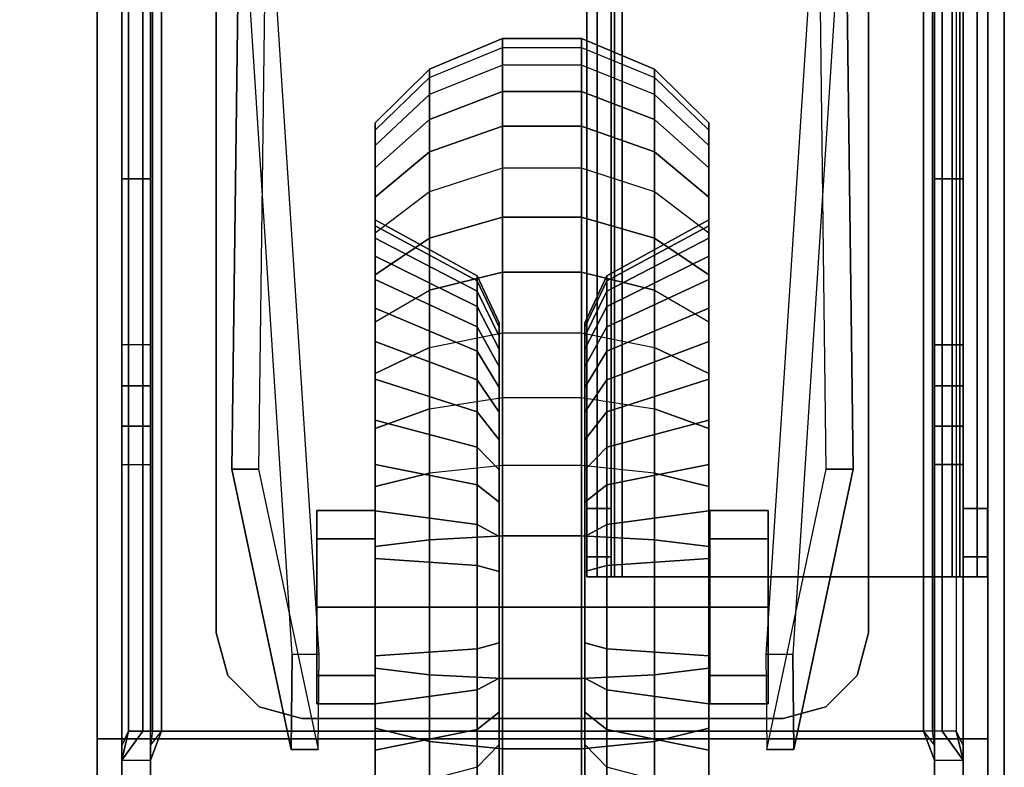
# Model space of a CAD drawing. Units: inches. Extents: x -236 to 306, y 121 to 288.
# Drawn here: x -81 to -77, y 253 to 256 of the extents above; entities that cross this region are included whole.
import ezdxf

# ---------------------------------------------------------------- set-up
doc = ezdxf.new("R2010")
doc.units = ezdxf.units.IN
doc.header["$MEASUREMENT"] = 0
for name, color, linetype in [('WKSURF-BASE', 6, 'Continuous'), ('WKSURF-CASTER', 6, 'Continuous'), ('WKSURF-CHEMSURF', 6, 'Continuous')]:
    doc.layers.add(name, color=color, linetype=linetype)

# ---------------------------------------------------------------- blocks, each defined once
blk = doc.blocks.new('MC4700_3072C_0T')
at = {"layer": 'WKSURF-CHEMSURF', "invisible_edges": 8}
for points in [[(0.125, -29.99995, 1.18), (0.125, -0.11995, 1.18), (72, -0.11995, 1.18), (72, -29.99995, 1.18)], [(0.125, -29.99995), (0.125, -0.11995), (72, -0.11995), (72, -29.99995)]]:
    blk.add_3dface(points, dxfattribs=at)
at = {"layer": 'WKSURF-CHEMSURF'}
blk.add_3dface([(72, -29.99995, 1.18), (72, -0.11995, 1.18), (72, -0.11995), (72, -29.99995)], dxfattribs=at)
blk = doc.blocks.new('MC462C_3072B_0T')
at = {"layer": 'WKSURF-BASE'}
for points in [[(68.8052, -1.0405, 5.2016), (68.78, -0.988, 5.12), (68.78, -29.0979, 5.12), (68.8052, -29.0454, 5.2016)], [(68.892, -29.0454, 5.1425), (68.885, -29.0979, 5.12), (68.885, -0.988, 5.12), (68.892, -1.0405, 5.1425)], [(71.7381, -1.0405, 5.1425), (71.745, -0.988, 5.12), (71.745, -29.0979, 5.12), (71.7381, -29.0454, 5.1425)], [(71.8249, -29.0454, 5.2016), (71.85, -29.0979, 5.12), (71.85, -0.988, 5.12), (71.8249, -1.0405, 5.2016)], [(68.69, -1.0271, 5.385), (68.69, -29.0731, 5.385), (71.94, -29.0731, 5.385), (71.94, -1.0271, 5.385)], [(68.69, -1.0271, 5.385), (68.69, -1.0271, 5.265), (68.69, -29.0731, 5.265), (68.69, -29.0731, 5.385)], [(68.69, -1.0271, 5.265), (71.94, -1.0271, 5.265), (71.94, -29.0731, 5.265), (68.69, -29.0731, 5.265)], [(68.8573, -29.0454, 5.2482), (68.8573, -1.0405, 5.2482), (68.8052, -1.0405, 5.2016), (68.8052, -29.0454, 5.2016)], [(68.925, -29.0454, 5.265), (68.925, -1.0405, 5.265), (68.8573, -1.0405, 5.2482), (68.8573, -29.0454, 5.2482)], [(68.925, -29.0454, 5.16), (68.892, -29.0454, 5.1425), (68.892, -1.0405, 5.1425), (68.925, -1.0405, 5.16)], [(68.925, -1.0405, 5.265), (68.925, -29.0454, 5.265), (71.705, -29.0454, 5.265), (71.705, -1.0405, 5.265)], [(68.925, -1.0405, 5.16), (71.705, -1.0405, 5.16), (71.705, -29.0454, 5.16), (68.925, -29.0454, 5.16)], [(71.705, -29.0454, 5.265), (71.705, -1.0405, 5.265), (71.7728, -1.0405, 5.2482), (71.7728, -29.0454, 5.2482)], [(71.705, -1.0405, 5.16), (71.7381, -1.0405, 5.1425), (71.7381, -29.0454, 5.1425), (71.705, -29.0454, 5.16)], [(71.7728, -29.0454, 5.2482), (71.7728, -1.0405, 5.2482), (71.8249, -1.0405, 5.2016), (71.8249, -29.0454, 5.2016)], [(71.94, -1.0271, 5.385), (71.94, -1.0271, 5.265), (71.94, -29.0731, 5.265), (71.94, -29.0731, 5.385)], [(70.4772, -1.6017, 34.6238), (70.4772, -28.4829, 34.6238), (70.515, -28.4829, 34.7151), (70.515, -1.6017, 34.7151)], [(70.515, -1.6017, 34.7151), (70.515, -28.4829, 34.7151), (70.6062, -28.4829, 34.7529), (70.6062, -1.6017, 34.7529)], [(70.5662, -28.4829, 34.6238), (70.5662, -1.6017, 34.6238), (70.5779, -1.6017, 34.6521), (70.5779, -28.4829, 34.6521)], [(70.5662, -1.6017, 34.6238), (70.5662, -1.6017, 33.9725), (70.5662, -28.4829, 33.9725), (70.5662, -28.4829, 34.6238)], [(70.5662, -1.6017, 33.9725), (70.5662, -1.675, 33.7956), (70.5662, -28.4096, 33.7956), (70.5662, -28.4829, 33.9725)], [(70.5779, -28.4829, 34.6521), (70.5779, -1.6017, 34.6521), (70.6062, -1.6017, 34.6638), (70.6062, -28.4829, 34.6638)], [(71.8099, -1.6017, 34.7529), (70.6062, -1.6017, 34.7529), (70.6062, -28.4829, 34.7529), (71.8099, -28.4829, 34.7529)], [(70.6062, -28.4829, 34.6638), (70.6062, -1.6017, 34.6638), (71.8099, -1.6017, 34.6638), (71.8099, -28.4829, 34.6638)], [(71.9011, -1.6017, 34.7151), (71.9011, -28.4829, 34.7151), (71.8099, -28.4829, 34.7529), (71.8099, -1.6017, 34.7529)], [(71.8381, -28.4829, 34.6521), (71.8381, -1.6017, 34.6521), (71.8099, -1.6017, 34.6638), (71.8099, -28.4829, 34.6638)], [(71.8499, -28.4829, 34.6238), (71.8499, -1.6017, 34.6238), (71.8381, -1.6017, 34.6521), (71.8381, -28.4829, 34.6521)], [(71.8499, -28.4829, 34.6238), (71.8499, -28.4829, 33.9725), (71.8499, -1.6017, 33.9725), (71.8499, -1.6017, 34.6238)], [(71.8499, -28.4829, 33.9725), (71.8499, -28.4096, 33.7956), (71.8499, -1.675, 33.7956), (71.8499, -1.6017, 33.9725)], [(71.9389, -1.6017, 34.6238), (71.9389, -28.4829, 34.6238), (71.9011, -28.4829, 34.7151), (71.9011, -1.6017, 34.7151)], [(70.5662, -1.675, 33.7956), (70.5662, -1.8518, 33.7223), (70.5662, -28.2328, 33.7223), (70.5662, -28.4096, 33.7956)], [(71.8499, -28.4096, 33.7956), (71.8499, -28.2328, 33.7223), (71.8499, -1.8518, 33.7223), (71.8499, -1.675, 33.7956)], [(70.4772, -28.2328, 33.7223), (70.4772, -23.6283, 33.6251), (70.5662, -23.6283, 33.6251), (70.5662, -28.2328, 33.7223)], [(71.8499, -28.2328, 33.7223), (71.8499, -23.6283, 33.6251), (71.9389, -23.6283, 33.6251), (71.9389, -28.2328, 33.7223)], [(69.125, -25.6804, 4.4457), (69.125, -25.6804, 4.2807), (69.125, -28.6864, 4.2807), (69.125, -28.6864, 4.4457)], [(71.505, -28.6864, 4.4457), (71.505, -28.6864, 4.2807), (71.505, -25.6804, 4.2807), (71.505, -25.6804, 4.4457)], [(69.2103, -25.8125, 4.2807), (69.1815, -28.0897, 1.7905), (69.398, -29.1118, 1.8217), (69.4021, -28.7657, 4.2807)], [(69.3082, -25.8125, 4.2807), (69.2794, -28.0897, 1.7905), (69.1816, -28.0897, 1.7906), (69.2103, -25.8125, 4.2807)], [(69.3082, -25.8125, 4.2807), (69.2794, -28.0897, 1.7905), (69.496, -29.1118, 1.8217), (69.5, -28.7657, 4.2807)], [(71.13, -28.7657, 4.2807), (71.1341, -29.1118, 1.8217), (71.3506, -28.0897, 1.7905), (71.3218, -25.8125, 4.2807)], [(71.228, -28.7657, 4.2807), (71.232, -29.1118, 1.8217), (71.4486, -28.0897, 1.7905), (71.4198, -25.8125, 4.2807)], [(71.4198, -25.8125, 4.2807), (71.4485, -28.0897, 1.7906), (71.3506, -28.0897, 1.7905), (71.3218, -25.8125, 4.2807)], [(68.885, -27.0318, 4.59), (68.78, -27.0318, 4.59), (68.78, -25.8512, 4.5551), (68.885, -25.8512, 4.5551)], [(71.745, -25.8512, 4.5551), (71.85, -25.8512, 4.5551), (71.85, -27.0318, 4.59), (71.745, -27.0318, 4.59)], [(68.885, -27.6365, 4.59), (68.78, -27.6365, 4.59), (68.78, -27.0318, 4.59), (68.885, -27.0318, 4.59)], [(71.745, -27.0318, 4.59), (71.85, -27.0318, 4.59), (71.85, -27.6365, 4.59), (71.745, -27.6365, 4.59)], [(68.885, -27.6365, 4.59), (68.78, -27.6365, 4.59), (68.78, -27.7863, 4.5787), (68.885, -27.7863, 4.5787)], [(71.745, -27.6365, 4.59), (71.85, -27.6365, 4.59), (71.85, -27.7863, 4.5787), (71.745, -27.7863, 4.5787)], [(68.885, -27.7863, 4.5787), (68.78, -27.7863, 4.5787), (68.78, -27.9327, 4.5451), (68.885, -27.9327, 4.5451)], [(71.745, -27.7863, 4.5787), (71.85, -27.7863, 4.5787), (71.85, -27.9327, 4.5451), (71.745, -27.9327, 4.5451)], [(68.885, -27.9327, 4.5451), (68.78, -27.9327, 4.5451), (68.78, -28.0724, 4.49), (68.885, -28.0724, 4.49)], [(71.745, -27.9327, 4.5451), (71.85, -27.9327, 4.5451), (71.85, -28.0724, 4.49), (71.745, -28.0724, 4.49)], [(68.885, -29.8224, 4.49), (68.78, -29.8224, 4.49), (68.78, -28.0724, 4.49), (68.885, -28.0724, 4.49)], [(69.1816, -28.0897, 1.7906), (69.2794, -28.0897, 1.7905), (69.496, -29.1118, 1.8217), (69.398, -29.1118, 1.8217)], [(71.232, -29.1118, 1.8217), (71.1341, -29.1118, 1.8217), (71.3506, -28.0897, 1.7905), (71.4485, -28.0897, 1.7906)], [(71.745, -28.0724, 4.49), (71.85, -28.0724, 4.49), (71.85, -29.8224, 4.49), (71.745, -29.8224, 4.49)], [(70.4772, -28.4096, 33.7956), (70.4772, -28.2328, 33.7223), (70.5662, -28.2328, 33.7223), (70.5662, -28.4096, 33.7956)], [(71.8499, -28.4096, 33.7956), (71.8499, -28.2328, 33.7223), (71.9389, -28.2328, 33.7223), (71.9389, -28.4096, 33.7956)], [(69.7048, -28.2412, 2.0612), (69.4919, -28.2412, 2.0612), (69.4919, -28.3444, 2.3102), (69.7048, -28.3444, 2.3102)], [(69.7048, -28.3444, 1.8122), (69.4919, -28.3444, 1.8122), (69.4919, -28.2412, 2.0612), (69.7048, -28.2412, 2.0612)], [(70.9252, -28.2412, 2.0612), (71.1382, -28.2412, 2.0612), (71.1382, -28.3444, 2.3102), (70.9252, -28.3444, 2.3102)], [(70.9252, -28.3444, 1.8122), (71.1382, -28.3444, 1.8122), (71.1382, -28.2412, 2.0612), (70.9252, -28.2412, 2.0612)], [(69.7048, -28.3444, 2.3102), (69.4919, -28.3444, 2.3102), (69.4919, -28.5934, 2.4133), (69.7048, -28.5934, 2.4133)], [(69.7048, -28.5934, 1.709), (69.4919, -28.5934, 1.709), (69.4919, -28.3444, 1.8122), (69.7048, -28.3444, 1.8122)], [(70.9252, -28.3444, 2.3102), (71.1382, -28.3444, 2.3102), (71.1382, -28.5934, 2.4133), (70.9252, -28.5934, 2.4133)], [(70.9252, -28.5934, 1.709), (71.1382, -28.5934, 1.709), (71.1382, -28.3444, 1.8122), (70.9252, -28.3444, 1.8122)], [(70.4772, -28.4829, 33.9725), (70.4772, -28.4096, 33.7956), (70.5662, -28.4096, 33.7956), (70.5662, -28.4829, 33.9725)], [(71.8499, -28.4829, 33.9725), (71.8499, -28.4096, 33.7956), (71.9389, -28.4096, 33.7956), (71.9389, -28.4829, 33.9725)], [(70.4772, -28.4829, 34.6238), (70.4772, -28.4829, 33.9725), (70.5662, -28.4829, 33.9725), (70.5662, -28.4829, 34.6238)], [(70.515, -28.4829, 34.7151), (70.4772, -28.4829, 34.6238), (70.5662, -28.4829, 34.6238), (70.5779, -28.4829, 34.6521)], [(70.515, -28.4829, 34.7151), (70.5779, -28.4829, 34.6521), (70.6062, -28.4829, 34.6638), (70.6062, -28.4829, 34.7529)], [(70.6062, -28.4829, 34.7529), (70.6062, -28.4829, 34.6638), (71.8099, -28.4829, 34.6638), (71.8099, -28.4829, 34.7529)], [(71.8099, -28.4829, 34.7529), (71.8099, -28.4829, 34.6638), (71.8381, -28.4829, 34.6521), (71.9011, -28.4829, 34.7151)], [(71.8381, -28.4829, 34.6521), (71.8499, -28.4829, 34.6238), (71.9389, -28.4829, 34.6238), (71.9011, -28.4829, 34.7151)], [(71.8499, -28.4829, 34.6238), (71.8499, -28.4829, 33.9725), (71.9389, -28.4829, 33.9725), (71.9389, -28.4829, 34.6238)], [(69.7048, -28.5934, 2.4133), (69.4919, -28.5934, 2.4133), (69.4919, -28.8424, 2.3102), (69.7048, -28.8424, 2.3102)], [(69.7048, -28.8424, 1.8122), (69.4919, -28.8424, 1.8122), (69.4919, -28.5934, 1.709), (69.7048, -28.5934, 1.709)], [(70.9252, -28.5934, 2.4133), (71.1382, -28.5934, 2.4133), (71.1382, -28.8424, 2.3102), (70.9252, -28.8424, 2.3102)], [(70.9252, -28.8424, 1.8122), (71.1382, -28.8424, 1.8122), (71.1382, -28.5934, 1.709), (70.9252, -28.5934, 1.709)], [(69.1668, -28.8424, 4.2807), (69.1668, -28.8424, 4.4457), (69.125, -28.6864, 4.4457), (69.125, -28.6864, 4.2807)], [(71.505, -28.6864, 4.2807), (71.505, -28.6864, 4.4457), (71.4632, -28.8424, 4.4457), (71.4632, -28.8424, 4.2807)], [(69.4021, -28.7657, 4.2807), (69.398, -29.1118, 1.8217), (69.496, -29.1118, 1.8217), (69.5, -28.7657, 4.2807)], [(71.13, -28.7657, 4.2807), (71.1341, -29.1118, 1.8217), (71.232, -29.1118, 1.8217), (71.228, -28.7657, 4.2807)], [(69.281, -28.9566, 4.2807), (69.281, -28.9566, 4.4457), (69.1668, -28.8424, 4.4457), (69.1668, -28.8424, 4.2807)], [(69.7048, -28.8424, 2.3102), (69.4919, -28.8424, 2.3102), (69.4919, -28.9455, 2.0612), (69.7048, -28.9455, 2.0612)], [(69.7048, -28.9455, 2.0612), (69.4919, -28.9455, 2.0612), (69.4919, -28.8424, 1.8122), (69.7048, -28.8424, 1.8122)], [(70.9252, -28.8424, 2.3102), (71.1382, -28.8424, 2.3102), (71.1382, -28.9455, 2.0612), (70.9252, -28.9455, 2.0612)], [(70.9252, -28.9455, 2.0612), (71.1382, -28.9455, 2.0612), (71.1382, -28.8424, 1.8122), (70.9252, -28.8424, 1.8122)], [(71.4632, -28.8424, 4.2807), (71.4632, -28.8424, 4.4457), (71.349, -28.9566, 4.4457), (71.349, -28.9566, 4.2807)], [(69.437, -28.9984, 4.2807), (69.437, -28.9984, 4.4457), (69.281, -28.9566, 4.4457), (69.281, -28.9566, 4.2807)], [(71.349, -28.9566, 4.2807), (71.349, -28.9566, 4.4457), (71.193, -28.9984, 4.4457), (71.193, -28.9984, 4.2807)], [(69.437, -28.9984, 4.4457), (69.437, -28.9984, 4.2807), (71.193, -28.9984, 4.2807), (71.193, -28.9984, 4.4457)], [(68.925, -29.0454, 5.265), (68.8573, -29.0454, 5.2482), (68.78, -29.1504, 5.265), (68.885, -29.1504, 5.265)], [(68.78, -29.1504, 5.265), (68.8573, -29.0454, 5.2482), (68.8052, -29.0454, 5.2016), (68.78, -29.1504, 5.265)], [(68.78, -29.1504, 5.265), (68.8052, -29.0454, 5.2016), (68.78, -29.0979, 5.12), (68.78, -29.1504, 5.265)], [(68.885, -29.1504, 5.265), (68.885, -29.0979, 5.12), (68.925, -29.0454, 5.16), (68.925, -29.0454, 5.265)], [(68.925, -29.0454, 5.265), (68.925, -29.0454, 5.16), (71.705, -29.0454, 5.16), (71.705, -29.0454, 5.265)], [(71.745, -29.1504, 5.265), (71.85, -29.1504, 5.265), (71.7728, -29.0454, 5.2482), (71.705, -29.0454, 5.265)], [(71.705, -29.0454, 5.265), (71.705, -29.0454, 5.16), (71.745, -29.0979, 5.12), (71.745, -29.1504, 5.265)], [(71.85, -29.1504, 5.265), (71.8249, -29.0454, 5.2016), (71.7728, -29.0454, 5.2482), (71.85, -29.1504, 5.265)], [(71.85, -29.1504, 5.265), (71.85, -29.0979, 5.12), (71.8249, -29.0454, 5.2016), (71.85, -29.1504, 5.265)], [(68.69, -29.4202, 5.316), (71.94, -29.4202, 5.316), (71.94, -29.0731, 5.385), (68.69, -29.0731, 5.385)], [(68.69, -29.4202, 5.316), (68.69, -29.3743, 5.2051), (68.69, -29.0731, 5.265), (68.69, -29.0731, 5.385)], [(71.94, -29.3743, 5.2051), (68.69, -29.3743, 5.2051), (68.69, -29.0731, 5.265), (71.94, -29.0731, 5.265)], [(71.94, -29.0731, 5.385), (71.94, -29.0731, 5.265), (71.94, -29.3743, 5.2051), (71.94, -29.4202, 5.316)], [(68.885, -29.3298, 5.2182), (68.78, -29.3298, 5.2182), (68.78, -29.1504, 5.265), (68.885, -29.1504, 5.265)], [(71.745, -29.1504, 5.265), (71.85, -29.1504, 5.265), (71.85, -29.3298, 5.2182), (71.745, -29.3298, 5.2182)]]:
    blk.add_3dface(points, dxfattribs=at)
for points, invisible_edges in [([(70.4772, -1.6017, 34.6238), (70.4772, -1.6017, 33.9725), (70.4772, -28.4829, 33.9725), (70.4772, -28.4829, 34.6238)], 2), ([(70.4772, -1.6017, 33.9725), (70.4772, -1.675, 33.7956), (70.4772, -28.4096, 33.7956), (70.4772, -28.4829, 33.9725)], 10), ([(71.9389, -28.4829, 34.6238), (71.9389, -28.4829, 33.9725), (71.9389, -1.6017, 33.9725), (71.9389, -1.6017, 34.6238)], 2), ([(71.9389, -28.4829, 33.9725), (71.9389, -28.4096, 33.7956), (71.9389, -1.675, 33.7956), (71.9389, -1.6017, 33.9725)], 10), ([(70.4772, -1.675, 33.7956), (70.4772, -1.8518, 33.7223), (70.4772, -28.2328, 33.7223), (70.4772, -28.4096, 33.7956)], 10), ([(71.9389, -28.4096, 33.7956), (71.9389, -28.2328, 33.7223), (71.9389, -1.8518, 33.7223), (71.9389, -1.675, 33.7956)], 10), ([(69.437, -28.9984, 4.4457), (69.437, -25.3684, 4.4457), (69.281, -25.4102, 4.4457), (69.281, -28.9566, 4.4457)], 5), ([(69.281, -28.9566, 4.2807), (69.281, -25.4102, 4.2807), (69.437, -25.3684, 4.2807), (69.437, -28.9984, 4.2807)], 5), ([(71.193, -28.9984, 4.4457), (71.193, -25.3684, 4.4457), (69.437, -25.3684, 4.4457), (69.437, -28.9984, 4.4457)], 5), ([(69.437, -28.9984, 4.2807), (69.437, -25.3684, 4.2807), (71.193, -25.3684, 4.2807), (71.193, -28.9984, 4.2807)], 5), ([(71.349, -28.9566, 4.4457), (71.349, -25.4102, 4.4457), (71.193, -25.3684, 4.4457), (71.193, -28.9984, 4.4457)], 5), ([(71.193, -28.9984, 4.2807), (71.193, -25.3684, 4.2807), (71.349, -25.4102, 4.2807), (71.349, -28.9566, 4.2807)], 5), ([(69.281, -28.9566, 4.4457), (69.281, -25.4102, 4.4457), (69.1668, -25.5244, 4.4457), (69.1668, -28.8424, 4.4457)], 5), ([(69.1668, -28.8424, 4.2807), (69.1668, -25.5244, 4.2807), (69.281, -25.4102, 4.2807), (69.281, -28.9566, 4.2807)], 5), ([(71.4632, -28.8424, 4.4457), (71.4632, -25.5244, 4.4457), (71.349, -25.4102, 4.4457), (71.349, -28.9566, 4.4457)], 5), ([(71.349, -28.9566, 4.2807), (71.349, -25.4102, 4.2807), (71.4632, -25.5244, 4.2807), (71.4632, -28.8424, 4.2807)], 5), ([(68.885, -26.6783, 5.12), (68.885, -27.0318, 4.59), (68.885, -25.8512, 4.5551), (68.885, -25.442, 5.12)], 5), ([(71.745, -25.442, 5.12), (71.745, -25.8512, 4.5551), (71.745, -27.0318, 4.59), (71.745, -26.6783, 5.12)], 5), ([(69.1668, -28.8424, 4.4457), (69.1668, -25.5244, 4.4457), (69.125, -25.6804, 4.4457), (69.125, -28.6864, 4.4457)], 1), ([(69.125, -28.6864, 4.2807), (69.125, -25.6804, 4.2807), (69.1668, -25.5244, 4.2807), (69.1668, -28.8424, 4.2807)], 4), ([(71.4632, -28.8424, 4.4457), (71.505, -28.6864, 4.4457), (71.505, -25.6804, 4.4457), (71.4632, -25.5244, 4.4457)], 8), ([(71.4632, -25.5244, 4.2807), (71.505, -25.6804, 4.2807), (71.505, -28.6864, 4.2807), (71.4632, -28.8424, 4.2807)], 8), ([(68.78, -25.638, 5.12), (68.78, -25.8512, 4.5551), (68.78, -27.0318, 4.59), (68.78, -26.86, 5.12)], 5), ([(71.85, -26.86, 5.12), (71.85, -27.0318, 4.59), (71.85, -25.8512, 4.5551), (71.85, -25.638, 5.12)], 5), ([(68.885, -27.3137, 5.12), (68.885, -27.6365, 4.59), (68.885, -27.0318, 4.59), (68.885, -26.6783, 5.12)], 5), ([(71.745, -26.6783, 5.12), (71.745, -27.0318, 4.59), (71.745, -27.6365, 4.59), (71.745, -27.3137, 5.12)], 5), ([(68.78, -26.86, 5.12), (68.78, -27.0318, 4.59), (68.78, -27.6365, 4.59), (68.78, -27.5148, 5.12)], 5), ([(71.85, -27.5148, 5.12), (71.85, -27.6365, 4.59), (71.85, -27.0318, 4.59), (71.85, -26.86, 5.12)], 5), ([(68.885, -27.4717, 5.12), (68.885, -27.7863, 4.5787), (68.885, -27.6365, 4.59), (68.885, -27.3137, 5.12)], 5), ([(71.745, -27.3137, 5.12), (71.745, -27.6365, 4.59), (71.745, -27.7863, 4.5787), (71.745, -27.4717, 5.12)], 5), ([(68.885, -27.6191, 5.12), (68.885, -27.9327, 4.5451), (68.885, -27.7863, 4.5787), (68.885, -27.4717, 5.12)], 5), ([(71.745, -27.4717, 5.12), (71.745, -27.7863, 4.5787), (71.745, -27.9327, 4.5451), (71.745, -27.6191, 5.12)], 5), ([(68.78, -27.5148, 5.12), (68.78, -27.6365, 4.59), (68.78, -27.7863, 4.5787), (68.78, -27.6985, 5.12)], 5), ([(71.85, -27.6985, 5.12), (71.85, -27.7863, 4.5787), (71.85, -27.6365, 4.59), (71.85, -27.5148, 5.12)], 5), ([(68.885, -27.7898, 5.12), (68.885, -28.0724, 4.49), (68.885, -27.9327, 4.5451), (68.885, -27.6191, 5.12)], 5), ([(71.745, -27.6191, 5.12), (71.745, -27.9327, 4.5451), (71.745, -28.0724, 4.49), (71.745, -27.7898, 5.12)], 5), ([(68.78, -27.6985, 5.12), (68.78, -27.7863, 4.5787), (68.78, -27.9327, 4.5451), (68.78, -27.8337, 5.12)], 5), ([(71.85, -27.8337, 5.12), (71.85, -27.9327, 4.5451), (71.85, -27.7863, 4.5787), (71.85, -27.6985, 5.12)], 5), ([(68.885, -29.0979, 5.12), (68.885, -29.8224, 4.49), (68.885, -28.0724, 4.49), (68.885, -27.7898, 5.12)], 5), ([(71.745, -27.7898, 5.12), (71.745, -28.0724, 4.49), (71.745, -29.8224, 4.49), (71.745, -29.0979, 5.12)], 5), ([(68.78, -27.8337, 5.12), (68.78, -27.9327, 4.5451), (68.78, -28.0724, 4.49), (68.78, -27.9762, 5.12)], 5), ([(71.85, -27.9762, 5.12), (71.85, -28.0724, 4.49), (71.85, -27.9327, 4.5451), (71.85, -27.8337, 5.12)], 5), ([(68.78, -29.0979, 5.12), (68.78, -27.9762, 5.12), (68.78, -28.0724, 4.49), (68.78, -29.8224, 4.49)], 10), ([(71.85, -29.8224, 4.49), (71.85, -28.0724, 4.49), (71.85, -27.9762, 5.12), (71.85, -29.0979, 5.12)], 10), ([(68.78, -29.1504, 5.265), (68.78, -29.0979, 5.12), (68.78, -29.8224, 4.49), (68.78, -29.1504, 5.265)], 7), ([(68.885, -29.1504, 5.265), (68.885, -29.8002, 4.6792), (68.885, -29.8224, 4.49), (68.885, -29.0979, 5.12)], 5), ([(71.745, -29.0979, 5.12), (71.745, -29.8224, 4.49), (71.745, -29.8002, 4.6792), (71.745, -29.1504, 5.265)], 5), ([(71.85, -29.1504, 5.265), (71.85, -29.8224, 4.49), (71.85, -29.0979, 5.12), (71.85, -29.1504, 5.265)], 7), ([(68.78, -29.3298, 5.2182), (68.78, -29.1504, 5.265), (68.78, -29.8224, 4.49), (68.78, -29.8002, 4.6792)], 10), ([(68.885, -29.3298, 5.2182), (68.885, -29.7351, 4.8528), (68.885, -29.8002, 4.6792), (68.885, -29.1504, 5.265)], 5), ([(71.745, -29.1504, 5.265), (71.745, -29.8002, 4.6792), (71.745, -29.7351, 4.8528), (71.745, -29.3298, 5.2182)], 5), ([(71.85, -29.8002, 4.6792), (71.85, -29.8224, 4.49), (71.85, -29.1504, 5.265), (71.85, -29.3298, 5.2182)], 10)]:
    blk.add_3dface(points, dxfattribs=dict(at, invisible_edges=invisible_edges))
at = {"layer": 'WKSURF-CASTER'}
for points in [[(69.9033, -26.7239, 2.6686), (69.9033, -26.6315, 2.1846), (70.1694, -26.5199, 2.1916), (70.1694, -26.6175, 2.7032)], [(69.9033, -26.6315, 2.1846), (69.9033, -26.6625, 1.6928), (70.1694, -26.5526, 1.6719), (70.1694, -26.5199, 2.1916)], [(70.1694, -26.6175, 2.7032), (70.1694, -26.5199, 2.1916), (70.4577, -26.5199, 2.1916), (70.4577, -26.6175, 2.7032)], [(70.1694, -26.5199, 2.1916), (70.1694, -26.5526, 1.6719), (70.4577, -26.5526, 1.6719), (70.4577, -26.5199, 2.1916)], [(70.4577, -26.6175, 2.7032), (70.4577, -26.5199, 2.1916), (70.7237, -26.6315, 2.1846), (70.7237, -26.7239, 2.6686)], [(70.4577, -26.5199, 2.1916), (70.4577, -26.5526, 1.6719), (70.7237, -26.6625, 1.6928), (70.7237, -26.6315, 2.1846)], [(69.9033, -26.8147, 1.2242), (69.9033, -26.6625, 1.6928), (70.1694, -26.5526, 1.6719), (70.1694, -26.7135, 1.1766)], [(70.1694, -26.7135, 1.1766), (70.1694, -26.5526, 1.6719), (70.4577, -26.5526, 1.6719), (70.4577, -26.7135, 1.1766)], [(70.4577, -26.7135, 1.1766), (70.4577, -26.5526, 1.6719), (70.7237, -26.6625, 1.6928), (70.7237, -26.8147, 1.2242)], [(69.9033, -26.7239, 2.6686), (69.9033, -26.9337, 3.1145), (70.1694, -26.8392, 3.1744), (70.1694, -26.6175, 2.7032)], [(70.1694, -26.6175, 2.7032), (70.1694, -26.8392, 3.1744), (70.4577, -26.8392, 3.1744), (70.4577, -26.6175, 2.7032)], [(70.4577, -26.6175, 2.7032), (70.4577, -26.8392, 3.1744), (70.7237, -26.9337, 3.1145), (70.7237, -26.7239, 2.6686)], [(69.7048, -26.8547, 1.7295), (69.7048, -26.8269, 2.1723), (69.9033, -26.6315, 2.1846), (69.9033, -26.6625, 1.6928)], [(69.7048, -26.8269, 2.1723), (69.7048, -26.91, 2.6082), (69.9033, -26.7239, 2.6686), (69.9033, -26.6315, 2.1846)], [(70.7237, -26.6625, 1.6928), (70.7237, -26.6315, 2.1846), (70.9222, -26.8269, 2.1723), (70.9222, -26.8547, 1.7295)], [(70.7237, -26.6315, 2.1846), (70.7237, -26.7239, 2.6686), (70.9222, -26.91, 2.6082), (70.9222, -26.8269, 2.1723)], [(69.7048, -26.9918, 1.3076), (69.7048, -26.8547, 1.7295), (69.9033, -26.6625, 1.6928), (69.9033, -26.8147, 1.2242)], [(70.7237, -26.8147, 1.2242), (70.7237, -26.6625, 1.6928), (70.9222, -26.8547, 1.7295), (70.9222, -26.9918, 1.3076)], [(69.7048, -26.91, 2.6082), (69.7048, -27.0989, 3.0096), (69.9033, -26.9337, 3.1145), (69.9033, -26.7239, 2.6686)], [(69.9033, -27.0787, 0.8082), (69.9033, -26.8147, 1.2242), (70.1694, -26.7135, 1.1766), (70.1694, -26.9926, 0.7369)], [(70.1694, -26.9926, 0.7369), (70.1694, -26.7135, 1.1766), (70.4577, -26.7135, 1.1766), (70.4577, -26.9926, 0.7369)], [(70.4577, -26.9926, 0.7369), (70.4577, -26.7135, 1.1766), (70.7237, -26.8147, 1.2242), (70.7237, -27.0787, 0.8082)], [(70.7237, -26.7239, 2.6686), (70.7237, -26.9337, 3.1145), (70.9222, -27.0989, 3.0096), (70.9222, -26.91, 2.6082)], [(69.7048, -27.2295, 0.9329), (69.7048, -26.9918, 1.3076), (69.9033, -26.8147, 1.2242), (69.9033, -27.0787, 0.8082)], [(69.7048, -26.8547, 1.7295), (69.7048, -27.2034, 1.796), (69.7048, -27.1811, 2.15), (69.7048, -26.8269, 2.1723)], [(69.7048, -27.2476, 2.4984), (69.7048, -26.91, 2.6082), (69.7048, -26.8269, 2.1723), (69.7048, -27.1811, 2.15)], [(70.7237, -27.0787, 0.8082), (70.7237, -26.8147, 1.2242), (70.9222, -26.9918, 1.3076), (70.9222, -27.2295, 0.9329)], [(70.9222, -26.8269, 2.1723), (70.9222, -27.1811, 2.15), (70.9222, -27.2034, 1.796), (70.9222, -26.8547, 1.7295)], [(70.9222, -27.1811, 2.15), (70.9222, -26.8269, 2.1723), (70.9222, -26.91, 2.6082), (70.9222, -27.2476, 2.4984)], [(69.7048, -26.9918, 1.3076), (69.7048, -27.313, 1.4587), (69.7048, -27.2034, 1.796), (69.7048, -26.8547, 1.7295)], [(69.9033, -26.9337, 3.1145), (69.9033, -27.2477, 3.4941), (70.1694, -27.1712, 3.5757), (70.1694, -26.8392, 3.1744)], [(70.1694, -26.8392, 3.1744), (70.1694, -27.1712, 3.5757), (70.4577, -27.1712, 3.5757), (70.4577, -26.8392, 3.1744)], [(70.4577, -26.8392, 3.1744), (70.4577, -27.1712, 3.5757), (70.7237, -27.2477, 3.4941), (70.7237, -26.9337, 3.1145)], [(70.9222, -26.8547, 1.7295), (70.9222, -27.2034, 1.796), (70.9222, -27.313, 1.4587), (70.9222, -26.9918, 1.3076)], [(69.7048, -27.3986, 2.8194), (69.7048, -27.0989, 3.0096), (69.7048, -26.91, 2.6082), (69.7048, -27.2476, 2.4984)], [(69.7048, -27.0989, 3.0096), (69.7048, -27.3817, 3.3515), (69.9033, -27.2477, 3.4941), (69.9033, -26.9337, 3.1145)], [(70.7237, -26.9337, 3.1145), (70.7237, -27.2477, 3.4941), (70.9222, -27.3817, 3.3515), (70.9222, -27.0989, 3.0096)], [(70.9222, -27.2476, 2.4984), (70.9222, -26.91, 2.6082), (70.9222, -27.0989, 3.0096), (70.9222, -27.3986, 2.8194)], [(69.7048, -27.2295, 0.9329), (69.7048, -27.5031, 1.1592), (69.7048, -27.313, 1.4587), (69.7048, -26.9918, 1.3076)], [(70.1694, -27.3722, 0.3804), (70.1694, -26.9926, 0.7369), (69.9033, -27.0787, 0.8082), (69.9033, -27.4379, 0.4709)], [(70.4577, -27.3722, 0.3804), (70.4577, -26.9926, 0.7369), (70.1694, -26.9926, 0.7369), (70.1694, -27.3722, 0.3804)], [(70.7237, -27.4379, 0.4709), (70.7237, -27.0787, 0.8082), (70.4577, -26.9926, 0.7369), (70.4577, -27.3722, 0.3804)], [(70.9222, -26.9918, 1.3076), (70.9222, -27.313, 1.4587), (70.9222, -27.5031, 1.1592), (70.9222, -27.2295, 0.9329)], [(69.7048, -27.2295, 0.9329), (69.7048, -27.553, 0.6292), (69.9033, -27.4379, 0.4709), (69.9033, -27.0787, 0.8082)], [(70.7237, -27.0787, 0.8082), (70.7237, -27.4379, 0.4709), (70.9222, -27.553, 0.6292), (70.9222, -27.2295, 0.9329)], [(69.7048, -27.6247, 3.0927), (69.7048, -27.3817, 3.3515), (69.7048, -27.0989, 3.0096), (69.7048, -27.3986, 2.8194)], [(70.9222, -27.3986, 2.8194), (70.9222, -27.0989, 3.0096), (70.9222, -27.3817, 3.3515), (70.9222, -27.6247, 3.0927)], [(69.7048, -27.1811, 2.15), (69.7048, -27.2034, 1.796), (70.0768, -27.4037, 1.8342), (70.0768, -27.3846, 2.1372)], [(69.7048, -27.2476, 2.4984), (69.7048, -27.1811, 2.15), (70.0768, -27.3846, 2.1372), (70.0768, -27.4415, 2.4354)], [(69.9033, -27.2477, 3.4941), (69.9033, -27.6464, 3.7838), (70.1694, -27.5925, 3.8818), (70.1694, -27.1712, 3.5757)], [(70.1694, -27.1712, 3.5757), (70.1694, -27.5925, 3.8818), (70.4577, -27.5925, 3.8818), (70.4577, -27.1712, 3.5757)], [(70.4577, -27.1712, 3.5757), (70.4577, -27.5925, 3.8818), (70.7237, -27.6464, 3.7838), (70.7237, -27.2477, 3.4941)], [(70.5502, -27.3846, 2.1372), (70.5502, -27.4037, 1.8342), (70.9222, -27.2034, 1.796), (70.9222, -27.1811, 2.15)], [(70.5502, -27.4415, 2.4354), (70.5502, -27.3846, 2.1372), (70.9222, -27.1811, 2.15), (70.9222, -27.2476, 2.4984)], [(69.7048, -27.2034, 1.796), (69.7048, -27.313, 1.4587), (70.0768, -27.4975, 1.5455), (70.0768, -27.4037, 1.8342)], [(69.7048, -27.553, 0.6292), (69.7048, -27.7617, 0.9164), (69.7048, -27.5031, 1.1592), (69.7048, -27.2295, 0.9329)], [(70.5502, -27.4037, 1.8342), (70.5502, -27.4975, 1.5455), (70.9222, -27.313, 1.4587), (70.9222, -27.2034, 1.796)], [(70.9222, -27.2295, 0.9329), (70.9222, -27.5031, 1.1592), (70.9222, -27.7617, 0.9164), (70.9222, -27.553, 0.6292)], [(69.7048, -27.3986, 2.8194), (69.7048, -27.2476, 2.4984), (70.0768, -27.4415, 2.4354), (70.0768, -27.5708, 2.7101)], [(69.7048, -27.3817, 3.3515), (69.7048, -27.7407, 3.6123), (69.9033, -27.6464, 3.7838), (69.9033, -27.2477, 3.4941)], [(70.5502, -27.5708, 2.7101), (70.5502, -27.4415, 2.4354), (70.9222, -27.2476, 2.4984), (70.9222, -27.3986, 2.8194)], [(70.7237, -27.2477, 3.4941), (70.7237, -27.6464, 3.7838), (70.9222, -27.7407, 3.6123), (70.9222, -27.3817, 3.3515)], [(69.7048, -27.313, 1.4587), (69.7048, -27.5031, 1.1592), (70.0768, -27.6602, 1.2892), (70.0768, -27.4975, 1.5455)], [(70.5502, -27.4975, 1.5455), (70.5502, -27.6602, 1.2892), (70.9222, -27.5031, 1.1592), (70.9222, -27.313, 1.4587)], [(69.9033, -27.4379, 0.4709), (69.9033, -27.8697, 0.2335), (70.1694, -27.8286, 0.1295), (70.1694, -27.3722, 0.3804)], [(70.1694, -27.3722, 0.3804), (70.1694, -27.8286, 0.1295), (70.4577, -27.8286, 0.1295), (70.4577, -27.3722, 0.3804)], [(70.4577, -27.3722, 0.3804), (70.4577, -27.8286, 0.1295), (70.7237, -27.8697, 0.2335), (70.7237, -27.4379, 0.4709)], [(69.7048, -27.9117, 3.3012), (69.7048, -27.7407, 3.6123), (69.7048, -27.3817, 3.3515), (69.7048, -27.6247, 3.0927)], [(69.7048, -27.6247, 3.0927), (69.7048, -27.3986, 2.8194), (70.0768, -27.5708, 2.7101), (70.0768, -27.7643, 2.944)], [(70.1575, -27.5724, 1.8664), (70.1575, -27.5561, 2.1264), (70.0768, -27.3846, 2.1372), (70.0768, -27.4037, 1.8342)], [(70.1575, -27.5561, 2.1264), (70.1575, -27.6049, 2.3823), (70.0768, -27.4415, 2.4354), (70.0768, -27.3846, 2.1372)], [(70.1575, -27.6529, 1.6186), (70.1575, -27.5724, 1.8664), (70.0768, -27.4037, 1.8342), (70.0768, -27.4975, 1.5455)], [(70.5502, -27.4037, 1.8342), (70.5502, -27.3846, 2.1372), (70.4695, -27.5561, 2.1264), (70.4695, -27.5724, 1.8664)], [(70.5502, -27.3846, 2.1372), (70.5502, -27.4415, 2.4354), (70.4695, -27.6049, 2.3823), (70.4695, -27.5561, 2.1264)], [(70.5502, -27.4975, 1.5455), (70.5502, -27.4037, 1.8342), (70.4695, -27.5724, 1.8664), (70.4695, -27.6529, 1.6186)], [(70.5502, -27.7643, 2.944), (70.5502, -27.5708, 2.7101), (70.9222, -27.3986, 2.8194), (70.9222, -27.6247, 3.0927)], [(70.9222, -27.6247, 3.0927), (70.9222, -27.3817, 3.3515), (70.9222, -27.7407, 3.6123), (70.9222, -27.9117, 3.3012)], [(69.7048, -27.9418, 0.4155), (69.7048, -27.553, 0.6292), (69.9033, -27.4379, 0.4709), (69.9033, -27.8697, 0.2335)], [(70.1575, -27.6049, 2.3823), (70.1575, -27.7158, 2.6181), (70.0768, -27.5708, 2.7101), (70.0768, -27.4415, 2.4354)], [(70.5502, -27.4415, 2.4354), (70.5502, -27.5708, 2.7101), (70.4695, -27.7158, 2.6181), (70.4695, -27.6049, 2.3823)], [(70.7237, -27.8697, 0.2335), (70.7237, -27.4379, 0.4709), (70.9222, -27.553, 0.6292), (70.9222, -27.9418, 0.4155)], [(69.7048, -27.5031, 1.1592), (69.7048, -27.7617, 0.9164), (70.0768, -27.8815, 1.0813), (70.0768, -27.6602, 1.2892)], [(70.1575, -27.7925, 1.3986), (70.1575, -27.6529, 1.6186), (70.0768, -27.4975, 1.5455), (70.0768, -27.6602, 1.2892)], [(70.5502, -27.6602, 1.2892), (70.5502, -27.4975, 1.5455), (70.4695, -27.6529, 1.6186), (70.4695, -27.7925, 1.3986)], [(70.5502, -27.6602, 1.2892), (70.5502, -27.8815, 1.0813), (70.9222, -27.7617, 0.9164), (70.9222, -27.5031, 1.1592)], [(69.7048, -27.9418, 0.4155), (69.7048, -28.0725, 0.7455), (69.7048, -27.7617, 0.9164), (69.7048, -27.553, 0.6292)], [(70.9222, -27.553, 0.6292), (70.9222, -27.7617, 0.9164), (70.9222, -28.0725, 0.7455), (70.9222, -27.9418, 0.4155)], [(70.1575, -27.7158, 2.6181), (70.1575, -27.8819, 2.8188), (70.0768, -27.7643, 2.944), (70.0768, -27.5708, 2.7101)], [(70.5502, -27.5708, 2.7101), (70.5502, -27.7643, 2.944), (70.4695, -27.8819, 2.8188), (70.4695, -27.7158, 2.6181)], [(69.7048, -27.9117, 3.3012), (69.7048, -27.6247, 3.0927), (70.0768, -27.7643, 2.944), (70.0768, -28.0099, 3.1225)], [(69.9033, -28.1045, 3.9652), (69.9033, -27.6464, 3.7838), (70.1694, -27.5925, 3.8818), (70.1694, -28.0767, 4.0735)], [(70.1694, -28.0767, 4.0735), (70.1694, -27.5925, 3.8818), (70.4577, -27.5925, 3.8818), (70.4577, -28.0767, 4.0735)], [(70.4577, -28.0767, 4.0735), (70.4577, -27.5925, 3.8818), (70.7237, -27.6464, 3.7838), (70.7237, -28.1045, 3.9652)], [(70.5502, -28.0099, 3.1225), (70.5502, -27.7643, 2.944), (70.9222, -27.6247, 3.0927), (70.9222, -27.9117, 3.3012)], [(69.7048, -27.7407, 3.6123), (69.7048, -28.1532, 3.7756), (69.9033, -28.1045, 3.9652), (69.9033, -27.6464, 3.7838)], [(70.1575, -27.9825, 1.2203), (70.1575, -27.7925, 1.3986), (70.0768, -27.6602, 1.2892), (70.0768, -27.8815, 1.0813)], [(70.5502, -27.8815, 1.0813), (70.5502, -27.6602, 1.2892), (70.4695, -27.7925, 1.3986), (70.4695, -27.9825, 1.2203)], [(70.7237, -27.6464, 3.7838), (70.7237, -28.1045, 3.9652), (70.9222, -28.1532, 3.7756), (70.9222, -27.7407, 3.6123)], [(69.7048, -28.2414, 3.4317), (69.7048, -28.1532, 3.7756), (69.7048, -27.7407, 3.6123), (69.7048, -27.9117, 3.3012)], [(69.7048, -27.7617, 0.9164), (69.7048, -28.0725, 0.7455), (70.0768, -28.1475, 0.9351), (70.0768, -27.8815, 1.0813)], [(70.1575, -27.8819, 2.8188), (70.1575, -28.0926, 2.972), (70.0768, -28.0099, 3.1225), (70.0768, -27.7643, 2.944)], [(70.5502, -27.7643, 2.944), (70.5502, -28.0099, 3.1225), (70.4695, -28.0926, 2.972), (70.4695, -27.8819, 2.8188)], [(70.5502, -27.8815, 1.0813), (70.5502, -28.1475, 0.9351), (70.9222, -28.0725, 0.7455), (70.9222, -27.7617, 0.9164)], [(70.9222, -27.9117, 3.3012), (70.9222, -27.7407, 3.6123), (70.9222, -28.1532, 3.7756), (70.9222, -28.2414, 3.4317)], [(70.1694, -27.8286, 0.1295), (70.1694, -28.333, 0), (69.9033, -28.347, 0.1109), (69.9033, -27.8697, 0.2335)], [(70.4577, -27.8286, 0.1295), (70.4577, -28.333, 0), (70.1694, -28.333, 0), (70.1694, -27.8286, 0.1295)], [(70.7237, -27.8697, 0.2335), (70.7237, -28.347, 0.1109), (70.4577, -28.333, 0), (70.4577, -27.8286, 0.1295)], [(69.7048, -28.3715, 0.3051), (69.7048, -27.9418, 0.4155), (69.9033, -27.8697, 0.2335), (69.9033, -28.347, 0.1109)], [(70.7237, -28.347, 0.1109), (70.7237, -27.8697, 0.2335), (70.9222, -27.9418, 0.4155), (70.9222, -28.3715, 0.3051)], [(69.7048, -28.2414, 3.4317), (69.7048, -27.9117, 3.3012), (70.0768, -28.0099, 3.1225), (70.0768, -28.2922, 3.2342)], [(70.1575, -28.2108, 1.0948), (70.1575, -27.9825, 1.2203), (70.0768, -27.8815, 1.0813), (70.0768, -28.1475, 0.9351)], [(70.5502, -28.1475, 0.9351), (70.5502, -27.8815, 1.0813), (70.4695, -27.9825, 1.2203), (70.4695, -28.2108, 1.0948)], [(70.5502, -28.2922, 3.2342), (70.5502, -28.0099, 3.1225), (70.9222, -27.9117, 3.3012), (70.9222, -28.2414, 3.4317)], [(69.7048, -28.3715, 0.3051), (69.7048, -28.416, 0.6573), (69.7048, -28.0725, 0.7455), (69.7048, -27.9418, 0.4155)], [(70.9222, -27.9418, 0.4155), (70.9222, -28.0725, 0.7455), (70.9222, -28.416, 0.6573), (70.9222, -28.3715, 0.3051)], [(70.1575, -28.0926, 2.972), (70.1575, -28.3349, 3.0679), (70.0768, -28.2922, 3.2342), (70.0768, -28.0099, 3.1225)], [(70.5502, -28.0099, 3.1225), (70.5502, -28.2922, 3.2342), (70.4695, -28.3349, 3.0679), (70.4695, -28.0926, 2.972)], [(69.7048, -28.0725, 0.7455), (69.7048, -28.416, 0.6573), (70.0768, -28.4416, 0.8596), (70.0768, -28.1475, 0.9351)], [(70.1694, -28.5934, 4.1387), (70.1694, -28.0767, 4.0735), (69.9033, -28.1045, 3.9652), (69.9033, -28.5934, 4.0269)], [(70.4577, -28.5934, 4.1387), (70.4577, -28.0767, 4.0735), (70.1694, -28.0767, 4.0735), (70.1694, -28.5934, 4.1387)], [(70.7237, -28.5934, 4.0269), (70.7237, -28.1045, 3.9652), (70.4577, -28.0767, 4.0735), (70.4577, -28.5934, 4.1387)], [(70.5502, -28.1475, 0.9351), (70.5502, -28.4416, 0.8596), (70.9222, -28.416, 0.6573), (70.9222, -28.0725, 0.7455)], [(69.7048, -28.1532, 3.7756), (69.7048, -28.5934, 3.8312), (69.9033, -28.5934, 4.0269), (69.9033, -28.1045, 3.9652)], [(70.7237, -28.1045, 3.9652), (70.7237, -28.5934, 4.0269), (70.9222, -28.5934, 3.8312), (70.9222, -28.1532, 3.7756)], [(69.7048, -28.5933, 3.4762), (69.7048, -28.5934, 3.8312), (69.7048, -28.1532, 3.7756), (69.7048, -28.2414, 3.4317)], [(70.1575, -28.4631, 1.03), (70.1575, -28.2108, 1.0948), (70.0768, -28.1475, 0.9351), (70.0768, -28.4416, 0.8596)], [(70.5502, -28.4416, 0.8596), (70.5502, -28.1475, 0.9351), (70.4695, -28.2108, 1.0948), (70.4695, -28.4631, 1.03)], [(70.9222, -28.2414, 3.4317), (70.9222, -28.1532, 3.7756), (70.9222, -28.5934, 3.8312), (70.9222, -28.5933, 3.4762)], [(69.7048, -28.5933, 3.4762), (69.7048, -28.2414, 3.4317), (70.0768, -28.2922, 3.2342), (70.0768, -28.5933, 3.2723)], [(70.5502, -28.5933, 3.2723), (70.5502, -28.2922, 3.2342), (70.9222, -28.2414, 3.4317), (70.9222, -28.5933, 3.4762)], [(70.1575, -28.3349, 3.0679), (70.1575, -28.5933, 3.1005), (70.0768, -28.5933, 3.2723), (70.0768, -28.2922, 3.2342)], [(70.5502, -28.2922, 3.2342), (70.5502, -28.5933, 3.2723), (70.4695, -28.5933, 3.1005), (70.4695, -28.3349, 3.0679)], [(70.1694, -28.333, 0), (70.1694, -28.8537, 0), (69.9033, -28.8397, 0.1109), (69.9033, -28.347, 0.1109)], [(70.4577, -28.333, 0), (70.4577, -28.8537, 0), (70.1694, -28.8537, 0), (70.1694, -28.333, 0)], [(70.7237, -28.347, 0.1109), (70.7237, -28.8397, 0.1109), (70.4577, -28.8537, 0), (70.4577, -28.333, 0)], [(69.9033, -28.347, 0.1109), (69.9033, -28.8397, 0.1109), (69.7048, -28.8152, 0.3051), (69.7048, -28.3715, 0.3051)], [(69.7048, -28.8152, 0.3051), (69.7048, -28.7707, 0.6573), (69.7048, -28.416, 0.6573), (69.7048, -28.3715, 0.3051)], [(70.9222, -28.3715, 0.3051), (70.9222, -28.8152, 0.3051), (70.7237, -28.8397, 0.1109), (70.7237, -28.347, 0.1109)], [(70.9222, -28.3715, 0.3051), (70.9222, -28.416, 0.6573), (70.9222, -28.7707, 0.6573), (70.9222, -28.8152, 0.3051)], [(69.7048, -28.416, 0.6573), (69.7048, -28.7707, 0.6573), (70.0768, -28.7452, 0.8596), (70.0768, -28.4416, 0.8596)], [(70.1575, -28.7237, 1.03), (70.1575, -28.4631, 1.03), (70.0768, -28.4416, 0.8596), (70.0768, -28.7452, 0.8596)], [(70.5502, -28.7452, 0.8596), (70.5502, -28.4416, 0.8596), (70.4695, -28.4631, 1.03), (70.4695, -28.7237, 1.03)], [(70.5502, -28.4416, 0.8596), (70.5502, -28.7452, 0.8596), (70.9222, -28.7707, 0.6573), (70.9222, -28.416, 0.6573)], [(69.7048, -28.9453, 3.4318), (69.7048, -29.0336, 3.7756), (69.7048, -28.5934, 3.8312), (69.7048, -28.5933, 3.4762)], [(69.7048, -28.9453, 3.4318), (69.7048, -28.5933, 3.4762), (70.0768, -28.5933, 3.2723), (70.0768, -28.8945, 3.2343)], [(69.9033, -28.5934, 4.0269), (69.9033, -29.0822, 3.9651), (69.7048, -29.0336, 3.7756), (69.7048, -28.5934, 3.8312)], [(70.1694, -29.1101, 4.0735), (70.1694, -28.5934, 4.1387), (69.9033, -28.5934, 4.0269), (69.9033, -29.0822, 3.9651)], [(70.1575, -28.5933, 3.1005), (70.1575, -28.8518, 3.0679), (70.0768, -28.8945, 3.2343), (70.0768, -28.5933, 3.2723)], [(70.4577, -29.1101, 4.0735), (70.4577, -28.5934, 4.1387), (70.1694, -28.5934, 4.1387), (70.1694, -29.1101, 4.0735)], [(70.7237, -29.0822, 3.9651), (70.7237, -28.5934, 4.0269), (70.4577, -28.5934, 4.1387), (70.4577, -29.1101, 4.0735)], [(70.5502, -28.5933, 3.2723), (70.5502, -28.8945, 3.2343), (70.4695, -28.8518, 3.0679), (70.4695, -28.5933, 3.1005)], [(70.5502, -28.8945, 3.2343), (70.5502, -28.5933, 3.2723), (70.9222, -28.5933, 3.4762), (70.9222, -28.9453, 3.4318)], [(70.9222, -28.5934, 3.8312), (70.9222, -29.0336, 3.7756), (70.7237, -29.0822, 3.9651), (70.7237, -28.5934, 4.0269)], [(70.9222, -28.5933, 3.4762), (70.9222, -28.5934, 3.8312), (70.9222, -29.0336, 3.7756), (70.9222, -28.9453, 3.4318)], [(70.1575, -28.976, 1.0948), (70.1575, -28.7237, 1.03), (70.0768, -28.7452, 0.8596), (70.0768, -29.0392, 0.9351)], [(70.5502, -29.0392, 0.9351), (70.5502, -28.7452, 0.8596), (70.4695, -28.7237, 1.03), (70.4695, -28.976, 1.0948)], [(69.7048, -28.7707, 0.6573), (69.7048, -29.1143, 0.7455), (70.0768, -29.0392, 0.9351), (70.0768, -28.7452, 0.8596)], [(69.7048, -28.7707, 0.6573), (69.7048, -28.8152, 0.3051), (69.7048, -29.2449, 0.4155), (69.7048, -29.1143, 0.7455)], [(70.5502, -28.7452, 0.8596), (70.5502, -29.0392, 0.9351), (70.9222, -29.1143, 0.7455), (70.9222, -28.7707, 0.6573)], [(70.9222, -29.1143, 0.7455), (70.9222, -29.2449, 0.4155), (70.9222, -28.8152, 0.3051), (70.9222, -28.7707, 0.6573)], [(69.9033, -28.8397, 0.1109), (69.9033, -29.317, 0.2335), (69.7048, -29.2449, 0.4155), (69.7048, -28.8152, 0.3051)], [(70.1694, -28.8537, 0), (70.1694, -29.3582, 0.1295), (69.9033, -29.317, 0.2335), (69.9033, -28.8397, 0.1109)], [(70.7237, -28.8397, 0.1109), (70.7237, -29.317, 0.2335), (70.4577, -29.3582, 0.1295), (70.4577, -28.8537, 0)], [(70.9222, -28.8152, 0.3051), (70.9222, -29.2449, 0.4155), (70.7237, -29.317, 0.2335), (70.7237, -28.8397, 0.1109)], [(70.1575, -28.8518, 3.0679), (70.1575, -29.0941, 2.972), (70.0768, -29.1768, 3.1225), (70.0768, -28.8945, 3.2343)], [(70.4577, -28.8537, 0), (70.4577, -29.3582, 0.1295), (70.1694, -29.3582, 0.1295), (70.1694, -28.8537, 0)], [(70.5502, -28.8945, 3.2343), (70.5502, -29.1768, 3.1225), (70.4695, -29.0941, 2.972), (70.4695, -28.8518, 3.0679)], [(69.7048, -29.275, 3.3012), (69.7048, -28.9453, 3.4318), (70.0768, -28.8945, 3.2343), (70.0768, -29.1768, 3.1225)], [(70.5502, -29.1768, 3.1225), (70.5502, -28.8945, 3.2343), (70.9222, -28.9453, 3.4318), (70.9222, -29.275, 3.3012)], [(69.7048, -29.275, 3.3012), (69.7048, -29.4461, 3.6122), (69.7048, -29.0336, 3.7756), (69.7048, -28.9453, 3.4318)], [(70.9222, -28.9453, 3.4318), (70.9222, -29.0336, 3.7756), (70.9222, -29.4461, 3.6122), (70.9222, -29.275, 3.3012)], [(70.1575, -29.2043, 1.2203), (70.1575, -28.976, 1.0948), (70.0768, -29.0392, 0.9351), (70.0768, -29.3053, 1.0814)], [(70.5502, -29.3053, 1.0814), (70.5502, -29.0392, 0.9351), (70.4695, -28.976, 1.0948), (70.4695, -29.2043, 1.2203)], [(69.7048, -29.4461, 3.6122), (69.7048, -29.0336, 3.7756), (69.9033, -29.0822, 3.9651), (69.9033, -29.5404, 3.7838)], [(69.7048, -29.1143, 0.7455), (69.7048, -29.4251, 0.9164), (70.0768, -29.3053, 1.0814), (70.0768, -29.0392, 0.9351)], [(70.5502, -29.0392, 0.9351), (70.5502, -29.3053, 1.0814), (70.9222, -29.4251, 0.9164), (70.9222, -29.1143, 0.7455)], [(70.7237, -29.5404, 3.7838), (70.7237, -29.0822, 3.9651), (70.9222, -29.0336, 3.7756), (70.9222, -29.4461, 3.6122)], [(69.9033, -29.0822, 3.9651), (69.9033, -29.5404, 3.7838), (70.1694, -29.5943, 3.8818), (70.1694, -29.1101, 4.0735)], [(70.1575, -29.0941, 2.972), (70.1575, -29.3049, 2.8189), (70.0768, -29.4224, 2.9441), (70.0768, -29.1768, 3.1225)], [(70.4577, -29.1101, 4.0735), (70.4577, -29.5943, 3.8818), (70.7237, -29.5404, 3.7838), (70.7237, -29.0822, 3.9651)], [(70.5502, -29.1768, 3.1225), (70.5502, -29.4224, 2.9441), (70.4695, -29.3049, 2.8189), (70.4695, -29.0941, 2.972)], [(69.7048, -29.6337, 0.6292), (69.7048, -29.4251, 0.9164), (69.7048, -29.1143, 0.7455), (69.7048, -29.2449, 0.4155)], [(70.1694, -29.1101, 4.0735), (70.1694, -29.5943, 3.8818), (70.4577, -29.5943, 3.8818), (70.4577, -29.1101, 4.0735)], [(70.9222, -29.2449, 0.4155), (70.9222, -29.1143, 0.7455), (70.9222, -29.4251, 0.9164), (70.9222, -29.6337, 0.6292)]]:
    blk.add_3dface(points, dxfattribs=at)
for points, invisible_edges in [([(70.1575, -27.7158, 2.6181), (70.1575, -28.5934, 2.0612), (70.1575, -27.5561, 2.1264), (70.1575, -27.6049, 2.3823)], 3), ([(70.1575, -28.5934, 2.0612), (70.1575, -27.6529, 1.6186), (70.1575, -27.5724, 1.8664), (70.1575, -27.5561, 2.1264)], 9), ([(70.4695, -27.6049, 2.3823), (70.4695, -27.5561, 2.1264), (70.4695, -28.5934, 2.0612), (70.4695, -27.7158, 2.6181)], 6), ([(70.4695, -27.5561, 2.1264), (70.4695, -27.5724, 1.8664), (70.4695, -27.6529, 1.6186), (70.4695, -28.5934, 2.0612)], 12), ([(70.1575, -28.5934, 2.0612), (70.1575, -27.9825, 1.2203), (70.1575, -27.7925, 1.3986), (70.1575, -27.6529, 1.6186)], 9), ([(70.4695, -27.6529, 1.6186), (70.4695, -27.7925, 1.3986), (70.4695, -27.9825, 1.2203), (70.4695, -28.5934, 2.0612)], 12), ([(70.1575, -28.0926, 2.972), (70.1575, -28.5934, 2.0612), (70.1575, -27.7158, 2.6181), (70.1575, -27.8819, 2.8188)], 3), ([(70.4695, -27.8819, 2.8188), (70.4695, -27.7158, 2.6181), (70.4695, -28.5934, 2.0612), (70.4695, -28.0926, 2.972)], 6), ([(70.1575, -28.5934, 2.0612), (70.1575, -28.4631, 1.03), (70.1575, -28.2108, 1.0948), (70.1575, -27.9825, 1.2203)], 9), ([(70.4695, -27.9825, 1.2203), (70.4695, -28.2108, 1.0948), (70.4695, -28.4631, 1.03), (70.4695, -28.5934, 2.0612)], 12), ([(70.1575, -28.5933, 3.1005), (70.1575, -28.5934, 2.0612), (70.1575, -28.0926, 2.972), (70.1575, -28.3349, 3.0679)], 3), ([(70.4695, -28.3349, 3.0679), (70.4695, -28.0926, 2.972), (70.4695, -28.5934, 2.0612), (70.4695, -28.5933, 3.1005)], 6), ([(70.1575, -28.5934, 2.0612), (70.1575, -28.7237, 1.03), (70.1575, -28.4631, 1.03), (70.1575, -28.5934, 2.0612)], 5), ([(70.4695, -28.5934, 2.0612), (70.4695, -28.4631, 1.03), (70.4695, -28.7237, 1.03), (70.4695, -28.5934, 2.0612)], 5), ([(70.1575, -28.5933, 3.1005), (70.1575, -28.5934, 2.0612), (70.1575, -29.0941, 2.972), (70.1575, -28.8518, 3.0679)], 3), ([(70.1575, -29.4709, 2.6181), (70.1575, -28.5934, 2.0612), (70.1575, -29.0941, 2.972), (70.1575, -29.3049, 2.8189)], 3), ([(70.1575, -29.6307, 2.1265), (70.1575, -28.5934, 2.0612), (70.1575, -29.4709, 2.6181), (70.1575, -29.5819, 2.3824)], 3), ([(70.1575, -29.6307, 2.1265), (70.1575, -29.6143, 1.8664), (70.1575, -29.5338, 1.6187), (70.1575, -28.5934, 2.0612)], 12), ([(70.1575, -28.5934, 2.0612), (70.1575, -29.5338, 1.6187), (70.1575, -29.3942, 1.3987), (70.1575, -29.2043, 1.2203)], 9), ([(70.1575, -28.5934, 2.0612), (70.1575, -29.2043, 1.2203), (70.1575, -28.976, 1.0948), (70.1575, -28.7237, 1.03)], 9), ([(70.4695, -28.8518, 3.0679), (70.4695, -29.0941, 2.972), (70.4695, -28.5934, 2.0612), (70.4695, -28.5933, 3.1005)], 6), ([(70.4695, -29.3049, 2.8189), (70.4695, -29.0941, 2.972), (70.4695, -28.5934, 2.0612), (70.4695, -29.4709, 2.6181)], 6), ([(70.4695, -29.5819, 2.3824), (70.4695, -29.4709, 2.6181), (70.4695, -28.5934, 2.0612), (70.4695, -29.6307, 2.1265)], 6), ([(70.4695, -28.5934, 2.0612), (70.4695, -29.5338, 1.6187), (70.4695, -29.6143, 1.8664), (70.4695, -29.6307, 2.1265)], 9), ([(70.4695, -29.2043, 1.2203), (70.4695, -29.3942, 1.3987), (70.4695, -29.5338, 1.6187), (70.4695, -28.5934, 2.0612)], 12), ([(70.4695, -28.7237, 1.03), (70.4695, -28.976, 1.0948), (70.4695, -29.2043, 1.2203), (70.4695, -28.5934, 2.0612)], 12)]:
    blk.add_3dface(points, dxfattribs=dict(at, invisible_edges=invisible_edges))

msp = doc.modelspace()

# ---------------------------------------------------------------- block references
for name, p in [('MC462C_3072B_0T', (-149.3768, 282.291)), ('MC4700_3072C_0T', (-149.3768, 282.291, 34.75))]:
    msp.add_blockref(name, p)

doc.saveas('drawing.dxf')
